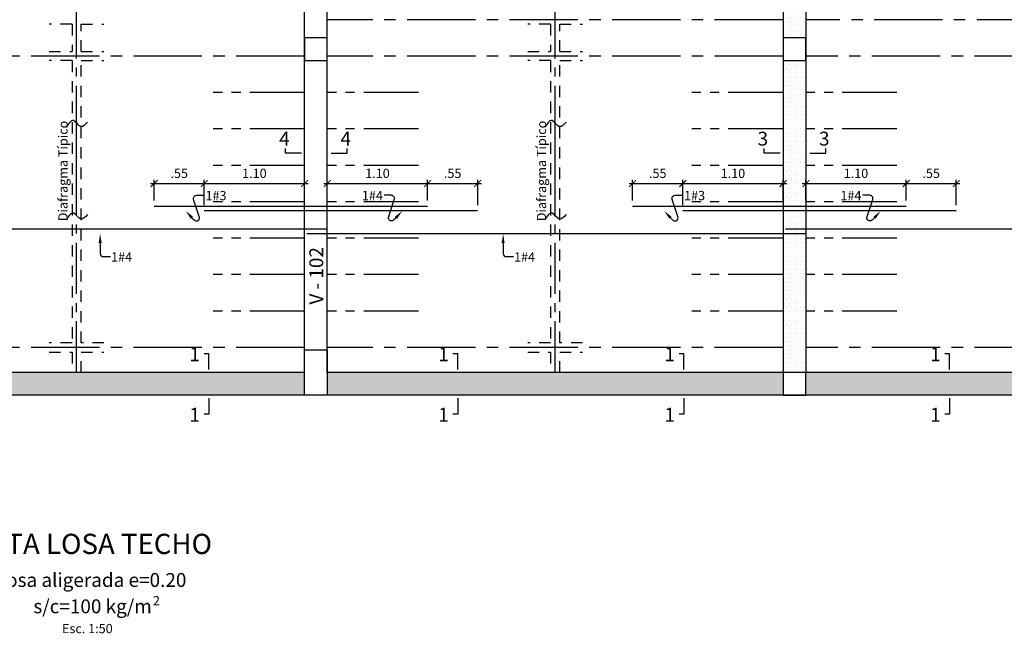
# Model space of a CAD drawing. Extents: x 0 to 11870, y -7342 to 40.
# Drawn here: x 19 to 30, y -13 to -7 of the extents above; entities that cross this region are included whole.
import ezdxf
from ezdxf.enums import TextEntityAlignment as Align

# ---------------------------------------------------------------- set-up
doc = ezdxf.new("R2010")
doc.units = 0
doc.header["$MEASUREMENT"] = 0
doc.header["$PDMODE"] = 34
doc.linetypes.add('CENTER2', pattern=[1.125, 0.75, -0.125, 0.125, -0.125])
doc.linetypes.add('HIDDEN2', pattern=[0.1875, 0.125, -0.0625])
doc.layers.get('0').update_dxf_attribs({"linetype": 'CONTINUOUS'})
doc.layers.get('Defpoints').update_dxf_attribs({"linetype": 'CONTINUOUS'})
for name, color, linetype in [('Aligerado', 2, 'CENTER2'), ('Columnas-Placas', 7, 'CONTINUOUS'), ('Cortes', 7, 'CONTINUOUS'), ('Hacht', 1, 'CONTINUOUS'), ('Muros', 4, 'CONTINUOUS'), ('Refuerzo', 7, 'CONTINUOUS'), ('Texto', 7, 'CONTINUOUS')]:
    doc.layers.add(name, color=color, linetype=linetype)
doc.styles.add('A120', font='ARIAL.TTF', dxfattribs={"height": 0.1524})
doc.styles.add('A175', font='ARIAL.TTF', dxfattribs={"height": 0.2222})
doc.styles.add('A80', font='ARIAL.TTF', dxfattribs={"height": 0.1016})
doc.dimstyles.new('cota 50', dxfattribs={"dimtxt": 0.1016, "dimasz": 0.075, "dimexe": 0.04, "dimexo": 0.065, "dimgap": 0.06, "dimtad": 1, "dimzin": 4, "dimdsep": 46, "dimtxsty": 'A80', "dimblk": 'ARCHTICK', "dimcen": 0, "dimdle": 0.04, "dimclrd": 2, "dimclre": 2, "dimclrt": 7, "dimadec": 0, "dimazin": 0, "dimtfac": 1, "dimtmove": 2, "dimatfit": 3, "dimldrblk": 'ARCHTICK', "dimfxl": 1, "dimtolj": 1, "dimtzin": 5, "dimlwe": -1, "dimarcsym": 0})
pattern_1 = [(0, (-6036.16857, 3638.743067), (0.0234375, 0.046875), [0, -0.046875])]

# ---------------------------------------------------------------- blocks, each defined once
blk = doc.blocks.new('FLECHA1')
at = {"layer": 'Refuerzo', "color": 2, "linetype": 'Continuous'}
blk.add_lwpolyline([(161.036, 133.483), (161.012, 133.458, -0.728224), (160.952, 133.485), (161.016, 133.683, 0.509092), (160.982, 133.729), (160.907, 133.729)], format="xyb", dxfattribs=at)
blk.add_solid([(161.023, 133.494), (161.048, 133.472), (161.103, 133.557)], dxfattribs=at)
at = {"layer": 'Refuerzo', "color": 7, "linetype": 'ByBlock', "style": 'A80'}
blk.add_attdef('FIERRO', text='', height=0.102, dxfattribs=at).set_placement((160.892, 133.675), align=Align.RIGHT)
blk = doc.blocks.new('_ARCHTICK')
at = {"color": 0, "linetype": 'ByBlock', "ltscale": 15, "const_width": 0.15}
blk.add_lwpolyline([(-0.5, -0.5), (0.5, 0.5)], dxfattribs=at)
blk = doc.blocks.new('*D185')
at = {"layer": 'Defpoints', "color": 0}
for p in [(20.858, -8.457), (20.308, -8.708), (20.858, -8.758)]:
    blk.add_point(p, dxfattribs=at)
at = {"layer": 'Refuerzo', "color": 2}
for p, q in [((20.308, -8.643), (20.308, -8.417)), ((20.858, -8.693), (20.858, -8.417))]:
    blk.add_line(p, q, dxfattribs=at)
at = {"layer": 'Refuerzo', "color": 2, "lineweight": -2}
blk.add_line((20.268, -8.457), (20.898, -8.457), dxfattribs=at)
at = {"layer": 'Refuerzo', "color": 2, "lineweight": -2, "xscale": 0.075, "yscale": 0.075, "zscale": 0.075, "rotation": 180}
blk.add_blockref('_ARCHTICK', (20.308, -8.457), dxfattribs=at)
at = {"layer": 'Refuerzo', "color": 2, "lineweight": -2, "xscale": 0.075, "yscale": 0.075, "zscale": 0.075}
blk.add_blockref('_ARCHTICK', (20.858, -8.457), dxfattribs=at)
at = {"layer": 'Refuerzo', "color": 7, "insert": (20.583, -8.345), "char_height": 0.1016, "attachment_point": 5, "style": 'A80'}
blk.add_mtext('\\A1;.55', dxfattribs=at)
blk = doc.blocks.new('*D186')
at = {"layer": 'Defpoints', "color": 0}
for p in [(21.958, -8.457), (21.958, -8.708), (20.858, -8.758)]:
    blk.add_point(p, dxfattribs=at)
at = {"layer": 'Refuerzo', "color": 2}
for p, q in [((20.858, -8.693), (20.858, -8.417)), ((21.958, -8.643), (21.958, -8.417))]:
    blk.add_line(p, q, dxfattribs=at)
at = {"layer": 'Refuerzo', "color": 2, "lineweight": -2}
blk.add_line((20.818, -8.457), (21.998, -8.457), dxfattribs=at)
at = {"layer": 'Refuerzo', "color": 2, "lineweight": -2, "xscale": 0.075, "yscale": 0.075, "zscale": 0.075, "rotation": 180}
blk.add_blockref('_ARCHTICK', (20.858, -8.457), dxfattribs=at)
at = {"layer": 'Refuerzo', "color": 2, "lineweight": -2, "xscale": 0.075, "yscale": 0.075, "zscale": 0.075}
blk.add_blockref('_ARCHTICK', (21.958, -8.457), dxfattribs=at)
at = {"layer": 'Refuerzo', "color": 7, "insert": (21.408, -8.345), "char_height": 0.1016, "attachment_point": 5, "style": 'A80'}
blk.add_mtext('\\A1;1.10', dxfattribs=at)
blk = doc.blocks.new('*D187')
at = {"layer": 'Defpoints', "color": 0}
for p in [(23.308, -8.457), (22.208, -8.708), (23.308, -8.708)]:
    blk.add_point(p, dxfattribs=at)
at = {"layer": 'Refuerzo', "color": 2}
for p, q in [((22.208, -8.643), (22.208, -8.417)), ((23.308, -8.643), (23.308, -8.417))]:
    blk.add_line(p, q, dxfattribs=at)
at = {"layer": 'Refuerzo', "color": 2, "lineweight": -2}
blk.add_line((22.168, -8.457), (23.348, -8.457), dxfattribs=at)
at = {"layer": 'Refuerzo', "color": 2, "lineweight": -2, "xscale": 0.075, "yscale": 0.075, "zscale": 0.075, "rotation": 180}
blk.add_blockref('_ARCHTICK', (22.208, -8.457), dxfattribs=at)
at = {"layer": 'Refuerzo', "color": 2, "lineweight": -2, "xscale": 0.075, "yscale": 0.075, "zscale": 0.075}
blk.add_blockref('_ARCHTICK', (23.308, -8.457), dxfattribs=at)
at = {"layer": 'Refuerzo', "color": 7, "insert": (22.758, -8.345), "char_height": 0.1016, "attachment_point": 5, "style": 'A80'}
blk.add_mtext('\\A1;1.10', dxfattribs=at)
blk = doc.blocks.new('*D188')
at = {"layer": 'Defpoints', "color": 0}
for p in [(23.858, -8.457), (23.308, -8.708), (23.858, -8.758)]:
    blk.add_point(p, dxfattribs=at)
at = {"layer": 'Refuerzo', "color": 2}
for p, q in [((23.308, -8.643), (23.308, -8.417)), ((23.858, -8.693), (23.858, -8.417))]:
    blk.add_line(p, q, dxfattribs=at)
at = {"layer": 'Refuerzo', "color": 2, "lineweight": -2}
blk.add_line((23.268, -8.457), (23.898, -8.457), dxfattribs=at)
at = {"layer": 'Refuerzo', "color": 2, "lineweight": -2, "xscale": 0.075, "yscale": 0.075, "zscale": 0.075, "rotation": 180}
blk.add_blockref('_ARCHTICK', (23.308, -8.457), dxfattribs=at)
at = {"layer": 'Refuerzo', "color": 2, "lineweight": -2, "xscale": 0.075, "yscale": 0.075, "zscale": 0.075}
blk.add_blockref('_ARCHTICK', (23.858, -8.457), dxfattribs=at)
at = {"layer": 'Refuerzo', "color": 7, "insert": (23.583, -8.345), "char_height": 0.1016, "attachment_point": 5, "style": 'A80'}
blk.add_mtext('\\A1;.55', dxfattribs=at)
blk = doc.blocks.new('*D189')
at = {"layer": 'Defpoints', "color": 0}
for p in [(26.108, -8.457), (25.558, -8.708), (26.108, -8.758)]:
    blk.add_point(p, dxfattribs=at)
at = {"layer": 'Refuerzo', "color": 2}
for p, q in [((25.558, -8.643), (25.558, -8.417)), ((26.108, -8.693), (26.108, -8.417))]:
    blk.add_line(p, q, dxfattribs=at)
at = {"layer": 'Refuerzo', "color": 2, "lineweight": -2}
blk.add_line((25.518, -8.457), (26.148, -8.457), dxfattribs=at)
at = {"layer": 'Refuerzo', "color": 2, "lineweight": -2, "xscale": 0.075, "yscale": 0.075, "zscale": 0.075, "rotation": 180}
blk.add_blockref('_ARCHTICK', (25.558, -8.457), dxfattribs=at)
at = {"layer": 'Refuerzo', "color": 2, "lineweight": -2, "xscale": 0.075, "yscale": 0.075, "zscale": 0.075}
blk.add_blockref('_ARCHTICK', (26.108, -8.457), dxfattribs=at)
at = {"layer": 'Refuerzo', "color": 7, "insert": (25.833, -8.345), "char_height": 0.1016, "attachment_point": 5, "style": 'A80'}
blk.add_mtext('\\A1;.55', dxfattribs=at)
blk = doc.blocks.new('*D190')
at = {"layer": 'Defpoints', "color": 0}
for p in [(27.208, -8.457), (27.208, -8.708), (26.108, -8.758)]:
    blk.add_point(p, dxfattribs=at)
at = {"layer": 'Refuerzo', "color": 2}
for p, q in [((26.108, -8.693), (26.108, -8.417)), ((27.208, -8.643), (27.208, -8.417))]:
    blk.add_line(p, q, dxfattribs=at)
at = {"layer": 'Refuerzo', "color": 2, "lineweight": -2}
blk.add_line((26.068, -8.457), (27.248, -8.457), dxfattribs=at)
at = {"layer": 'Refuerzo', "color": 2, "lineweight": -2, "xscale": 0.075, "yscale": 0.075, "zscale": 0.075, "rotation": 180}
blk.add_blockref('_ARCHTICK', (26.108, -8.457), dxfattribs=at)
at = {"layer": 'Refuerzo', "color": 2, "lineweight": -2, "xscale": 0.075, "yscale": 0.075, "zscale": 0.075}
blk.add_blockref('_ARCHTICK', (27.208, -8.457), dxfattribs=at)
at = {"layer": 'Refuerzo', "color": 7, "insert": (26.658, -8.345), "char_height": 0.1016, "attachment_point": 5, "style": 'A80'}
blk.add_mtext('\\A1;1.10', dxfattribs=at)
blk = doc.blocks.new('*D191')
at = {"layer": 'Defpoints', "color": 0}
for p in [(28.558, -8.457), (27.458, -8.708), (28.558, -8.708)]:
    blk.add_point(p, dxfattribs=at)
at = {"layer": 'Refuerzo', "color": 2}
for p, q in [((27.458, -8.643), (27.458, -8.417)), ((28.558, -8.643), (28.558, -8.417))]:
    blk.add_line(p, q, dxfattribs=at)
at = {"layer": 'Refuerzo', "color": 2, "lineweight": -2}
blk.add_line((27.418, -8.457), (28.598, -8.457), dxfattribs=at)
at = {"layer": 'Refuerzo', "color": 2, "lineweight": -2, "xscale": 0.075, "yscale": 0.075, "zscale": 0.075, "rotation": 180}
blk.add_blockref('_ARCHTICK', (27.458, -8.457), dxfattribs=at)
at = {"layer": 'Refuerzo', "color": 2, "lineweight": -2, "xscale": 0.075, "yscale": 0.075, "zscale": 0.075}
blk.add_blockref('_ARCHTICK', (28.558, -8.457), dxfattribs=at)
at = {"layer": 'Refuerzo', "color": 7, "insert": (28.008, -8.345), "char_height": 0.1016, "attachment_point": 5, "style": 'A80'}
blk.add_mtext('\\A1;1.10', dxfattribs=at)
blk = doc.blocks.new('*D192')
at = {"layer": 'Defpoints', "color": 0}
for p in [(29.108, -8.457), (28.558, -8.708), (29.108, -8.758)]:
    blk.add_point(p, dxfattribs=at)
at = {"layer": 'Refuerzo', "color": 2}
for p, q in [((28.558, -8.643), (28.558, -8.417)), ((29.108, -8.693), (29.108, -8.417))]:
    blk.add_line(p, q, dxfattribs=at)
at = {"layer": 'Refuerzo', "color": 2, "lineweight": -2}
blk.add_line((28.518, -8.457), (29.148, -8.457), dxfattribs=at)
at = {"layer": 'Refuerzo', "color": 2, "lineweight": -2, "xscale": 0.075, "yscale": 0.075, "zscale": 0.075, "rotation": 180}
blk.add_blockref('_ARCHTICK', (28.558, -8.457), dxfattribs=at)
at = {"layer": 'Refuerzo', "color": 2, "lineweight": -2, "xscale": 0.075, "yscale": 0.075, "zscale": 0.075}
blk.add_blockref('_ARCHTICK', (29.108, -8.457), dxfattribs=at)
at = {"layer": 'Refuerzo', "color": 7, "insert": (28.833, -8.345), "char_height": 0.1016, "attachment_point": 5, "style": 'A80'}
blk.add_mtext('\\A1;.55', dxfattribs=at)
blk = doc.blocks.new('FLECHA2')
at = {"layer": 'Refuerzo', "color": 2}
for p, q in [((161.34, 133.358), (161.34, 133.24)), ((161.374, 133.208), (161.452, 133.208))]:
    blk.add_line(p, q, dxfattribs=at)
blk.add_arc((161.374, 133.243), 0.035, 184.5927, 270, dxfattribs=at)
blk.add_solid([(161.323, 133.358), (161.356, 133.358), (161.34, 133.458)], dxfattribs=at)
at = {"layer": 'Refuerzo', "color": 7, "style": 'A80'}
blk.add_attdef('FIERRO', (161.459, 133.153), '', height=0.102, dxfattribs=at)

msp = doc.modelspace()

# ---------------------------------------------------------------- hatches: boundary and pattern name
at = {"layer": 'Hacht'}
h = msp.add_hatch(dxfattribs=at)
h.set_pattern_fill('DOTS', color=256, scale=0.75, style=0)
h.set_pattern_definition(pattern_1)
h.paths.add_polyline_path([(27.4575, -3.8322), (27.7575, -3.5322), (27.5325, -3.5322, -0.4142136), (27.6075, -3.6072, -1), (27.4575, -3.6072, -0.4142136), (27.5325, -3.5322), (27.2075, -3.5322), (27.2075, -6.8572), (27.4575, -6.8572)])
h = msp.add_hatch(dxfattribs=at)
h.set_pattern_fill('DOTS', color=256, scale=0.75, style=0)
h.set_pattern_definition(pattern_1)
h.paths.add_polyline_path([(27.4575, -7.1072), (27.2075, -7.1072), (27.2075, -10.5322), (27.4575, -10.5322)])
h = msp.add_hatch(dxfattribs=at)
h.set_pattern_fill('DOTS', color=256, scale=0.75, style=0)
h.set_pattern_definition(pattern_1)
h.paths.add_polyline_path([(21.9575, -10.5322), (16.9575, -10.5322), (16.9575, -10.7822), (21.9575, -10.7822)])
h = msp.add_hatch(dxfattribs=at)
h.set_pattern_fill('DOTS', color=256, scale=0.75, style=0)
h.set_pattern_definition(pattern_1)
h.paths.add_polyline_path([(27.2075, -10.5322), (22.2075, -10.5322), (22.2075, -10.7822), (27.2075, -10.7822)])
h = msp.add_hatch(dxfattribs=at)
h.set_pattern_fill('DOTS', color=256, scale=0.75, style=0)
h.set_pattern_definition(pattern_1)
h.paths.add_polyline_path([(32.3075, -10.5322), (27.4575, -10.5322), (27.4575, -10.7822), (32.3075, -10.7822)])

# ---------------------------------------------------------------- linework, layer by layer
at = {"layer": 'Aligerado', "linetype": 'CENTER2', "ltscale": 0.75}
for p, q in [((19.4575, -10.5322), (19.4575, -6.2572)), ((24.7075, -10.5322), (24.7075, -6.2572))]:
    msp.add_line(p, q, dxfattribs=at)
at = {"layer": 'Aligerado'}
for p, q in [((27.2075, -6.6572), (22.2075, -6.6572)), ((31.2075, -6.6572), (27.4575, -6.6572)), ((21.9575, -7.0572), (16.9575, -7.0572)), ((27.2075, -7.0572), (22.2075, -7.0572)), ((32.3075, -7.0572), (27.4575, -7.0572)), ((21.9575, -10.2572), (16.9575, -10.2572)), ((27.2075, -10.2572), (22.2075, -10.2572)), ((32.3075, -10.2572), (27.4575, -10.2572))]:
    msp.add_line(p, q, dxfattribs=at)
at = {"layer": 'Aligerado', "color": 2, "linetype": 'HIDDEN2'}
for p, q in [((19.4075, -6.7072), (19.1575, -6.7072)), ((19.5075, -6.7072), (19.7575, -6.7072)), ((24.6575, -6.7072), (24.4075, -6.7072)), ((24.7575, -6.7072), (25.0075, -6.7072)), ((19.1575, -7.0072), (19.4075, -7.0072)), ((19.5075, -7.0072), (19.7575, -7.0072)), ((24.4075, -7.0072), (24.6575, -7.0072)), ((24.7575, -7.0072), (25.0075, -7.0072)), ((19.4075, -7.1072), (19.1575, -7.1072)), ((19.5075, -7.1072), (19.7575, -7.1072)), ((24.6575, -7.1072), (24.4075, -7.1072)), ((24.7575, -7.1072), (25.0075, -7.1072))]:
    msp.add_line(p, q, dxfattribs=at)
at = {"layer": 'Aligerado', "ltscale": 0.8}
for p, q in [((21.9575, -7.4572), (20.9575, -7.4572)), ((23.2075, -7.4572), (22.2075, -7.4572)), ((27.2075, -7.4572), (26.2075, -7.4572)), ((28.4575, -7.4572), (27.4575, -7.4572)), ((21.9575, -7.8572), (20.9575, -7.8572)), ((23.2075, -7.8572), (22.2075, -7.8572)), ((27.2075, -7.8572), (26.2075, -7.8572)), ((28.4575, -7.8572), (27.4575, -7.8572)), ((21.9575, -8.2572), (20.9575, -8.2572)), ((23.2075, -8.2572), (22.2075, -8.2572)), ((27.2075, -8.2572), (26.2075, -8.2572)), ((28.4575, -8.2572), (27.4575, -8.2572)), ((21.9575, -8.6572), (20.9575, -8.6572)), ((23.2075, -8.6572), (22.2075, -8.6572)), ((27.2075, -8.6572), (26.2075, -8.6572)), ((28.4575, -8.6572), (27.4575, -8.6572)), ((21.9575, -9.0572), (20.9575, -9.0572)), ((23.2075, -9.0572), (22.2075, -9.0572)), ((27.2075, -9.0572), (26.2075, -9.0572)), ((28.4575, -9.0572), (27.4575, -9.0572)), ((21.9575, -9.4572), (20.9575, -9.4572)), ((23.2075, -9.4572), (22.2075, -9.4572)), ((27.2075, -9.4572), (26.2075, -9.4572)), ((28.4575, -9.4572), (27.4575, -9.4572)), ((21.9575, -9.8572), (20.9575, -9.8572)), ((23.2075, -9.8572), (22.2075, -9.8572)), ((27.2075, -9.8572), (26.2075, -9.8572)), ((28.4575, -9.8572), (27.4575, -9.8572))]:
    msp.add_line(p, q, dxfattribs=at)
at = {"layer": 'Aligerado', "color": 2, "linetype": 'HIDDEN2'}
for points in [[(19.4075, -6.7072), (19.4075, -7.0072)], [(19.5075, -7.0072), (19.5075, -6.7072)], [(24.6575, -6.7072), (24.6575, -7.0072)], [(24.7575, -7.0072), (24.7575, -6.7072)], [(19.4075, -7.1072), (19.4075, -10.2072), (19.1575, -10.2072)], [(19.7575, -10.2072), (19.5075, -10.2072), (19.5075, -7.1072)], [(24.6575, -7.1072), (24.6575, -10.2072), (24.4075, -10.2072)], [(25.0075, -10.2072), (24.7575, -10.2072), (24.7575, -7.1072)], [(19.1575, -10.3072), (19.4075, -10.3072), (19.4075, -10.5322)], [(19.5075, -10.5322), (19.5075, -10.3072), (19.7575, -10.3072)], [(24.4075, -10.3072), (24.6575, -10.3072), (24.6575, -10.5322)], [(24.7575, -10.5322), (24.7575, -10.3072), (25.0075, -10.3072)]]:
    msp.add_lwpolyline(points, dxfattribs=at)
at = {"layer": 'Aligerado', "color": 2, "linetype": 'Continuous'}
for points in [[(19.5788, -7.781), (19.5035, -7.8312), (19.4231, -7.7659), (19.3427, -7.8412)], [(24.8288, -7.781), (24.7535, -7.8312), (24.6731, -7.7659), (24.5927, -7.8412)], [(19.5788, -8.7968), (19.5035, -8.847), (19.4231, -8.7817), (19.3427, -8.8571)], [(24.8288, -8.7968), (24.7535, -8.847), (24.6731, -8.7817), (24.5927, -8.8571)]]:
    msp.add_spline(points, degree=3, dxfattribs=at)
at = {"layer": 'Columnas-Placas'}
for points in [[(21.9575, -7.1072), (22.2075, -7.1072), (22.2075, -6.8572), (21.9575, -6.8572)], [(27.2075, -7.1072), (27.4575, -7.1072), (27.4575, -6.8572), (27.2075, -6.8572)], [(21.9575, -10.2822), (22.2075, -10.2822), (22.2075, -10.7822), (21.9575, -10.7822)], [(27.2075, -10.7822), (27.4575, -10.7822), (27.4575, -10.5322), (27.2075, -10.5322)]]:
    msp.add_lwpolyline(points, close=True, dxfattribs=at)
at = {"layer": 'Cortes'}
for points in [[(21.9256, -8.1224), (21.7506, -8.1224), (21.7506, -8.0705)], [(22.2516, -8.1224), (22.4266, -8.1224), (22.4266, -8.0705)], [(27.1756, -8.1224), (27.0006, -8.1224), (27.0006, -8.0705)], [(27.5016, -8.1224), (27.6766, -8.1224), (27.6766, -8.0705)], [(20.9091, -10.5003), (20.9091, -10.3253), (20.8572, -10.3253)], [(23.6385, -10.5003), (23.6385, -10.3253), (23.5866, -10.3253)], [(26.1197, -10.5003), (26.1197, -10.3253), (26.0678, -10.3253)], [(29.0351, -10.5003), (29.0351, -10.3253), (28.9832, -10.3253)], [(20.9091, -10.8142), (20.9091, -10.9892), (20.8572, -10.9892)], [(23.6385, -10.8142), (23.6385, -10.9892), (23.5866, -10.9892)], [(26.1197, -10.8142), (26.1197, -10.9892), (26.0678, -10.9892)], [(29.0351, -10.8142), (29.0351, -10.9892), (28.9832, -10.9892)]]:
    msp.add_lwpolyline(points, dxfattribs=at)
at = {"layer": 'Muros'}
for p, q in [((27.2075, -3.5322), (27.2075, -10.5322)), ((27.2075, -3.5322), (27.2075, -10.5322)), ((21.9575, -10.5322), (21.9575, -3.7822)), ((22.2075, -10.5322), (22.2075, -3.7822)), ((27.4575, -3.8322), (27.4575, -10.5322)), ((32.3075, -10.5322), (27.4575, -10.5322)), ((37.4075, -10.7822), (27.2075, -10.7822))]:
    msp.add_line(p, q, dxfattribs=at)
for points in [[(21.9575, -10.5322), (16.9575, -10.5322)], [(27.2075, -10.5322), (22.2075, -10.5322)], [(27.4575, -10.7822), (11.7075, -10.7822)]]:
    msp.add_lwpolyline(points, dxfattribs=at)
at = {"layer": 'Refuerzo', "linetype": 'Continuous', "ltscale": 0.5}
for p, q in [((19.4575, -8.8093), (19.4575, -7.7934)), ((24.7075, -8.8093), (24.7075, -7.7934)), ((23.3075, -8.7082), (20.3075, -8.7082)), ((28.5575, -8.7082), (25.5575, -8.7082)), ((23.8575, -8.7582), (20.8575, -8.7582)), ((29.1075, -8.7582), (26.1075, -8.7582)), ((22.2075, -8.9582), (16.7389, -8.9582)), ((32.5575, -8.9582), (27.2341, -8.9582)), ((27.4606, -9.0082), (21.9835, -9.0082))]:
    msp.add_line(p, q, dxfattribs=at)

# ---------------------------------------------------------------- block references
at = {"layer": 'Refuerzo'}
ref = msp.add_blockref('FLECHA1', (181.7575, -142.3148), dxfattribs=dict(at, xscale=-1))
ref.add_attrib('FIERRO', '1#3', dxfattribs={"color": 7, "linetype": 'ByBlock', "height": 0.1016, "style": 'A80'}).set_placement((21.1024, -8.6398), align=Align.RIGHT)
for name, p in [('FLECHA1', (-138.0736, -142.3148)), ('FLECHA1', (-132.8236, -142.3148)), ('FLECHA2', (-141.6241, -142.4667)), ('FLECHA2', (-137.203, -142.4667))]:
    msp.add_blockref(name, p, dxfattribs=at).add_auto_attribs({'FIERRO': '1#4'})
ref = msp.add_blockref('FLECHA1', (187.0075, -142.3148), dxfattribs=dict(at, xscale=-1))
ref.add_attrib('FIERRO', '1#3', dxfattribs={"color": 7, "linetype": 'ByBlock', "height": 0.1016, "style": 'A80'}).set_placement((26.3524, -8.6398), align=Align.RIGHT)

# ---------------------------------------------------------------- texts
at = {"layer": 'Cortes', "color": 7, "linetype": 'Continuous', "style": 'A120'}
for s, p in [('3', (26.9292, -8.0399)), ('3', (27.6024, -8.0399)), ('4', (21.6792, -8.0399)), ('4', (22.3524, -8.0399)), ('1', (20.696, -10.4081)), ('1', (23.4254, -10.4081)), ('1', (25.9066, -10.4081)), ('1', (28.822, -10.4081)), ('1', (20.696, -11.0719)), ('1', (23.4254, -11.0719)), ('1', (25.9066, -11.0719)), ('1', (28.822, -11.0719))]:
    msp.add_text(s, height=0.1524, dxfattribs=at).set_placement(p)
msp.add_text('V - 102', height=0.1524, rotation=90, dxfattribs=at).set_placement((22.1634, -9.7857))
at = {"layer": 'Texto', "linetype": 'Continuous', "style": 'A80'}
for p in [(19.3207, -8.3185), (24.5707, -8.3185)]:
    msp.add_text('Diafragma Típico', height=0.1016, rotation=90, dxfattribs=at).set_placement(p, align=Align.MIDDLE)
at = {"layer": 'Texto'}
for s, height, style, p in [('%%UPLANTA LOSA TECHO', 0.2222, 'A175', (17.9279, -12.5251)), ('Losa aligerada e=0.20 ', 0.1524, 'A120', (18.5716, -12.8867)), (' s/c=100 kg/m', 0.1524, 'A120', (18.9368, -13.1759))]:
    msp.add_text(s, height=height, dxfattribs=dict(at, style=style)).set_placement(p)
at = {"layer": 'Texto', "linetype": 'ByBlock', "style": 'A80'}
for s, p in [('2', (20.2947, -13.0876)), ('Esc. 1:50', (19.2973, -13.3943))]:
    msp.add_text(s, height=0.1016, dxfattribs=at).set_placement(p)

# ---------------------------------------------------------------- dimensions: what is measured, and where the dimension line sits
at = {"layer": 'Refuerzo', "color": 2}
for base, p1, p2, picture, middle in [((20.8575, -8.4568), (20.3075, -8.7082), (20.8575, -8.7582), '*D185', (20.5825, -8.3452)), ((21.9575, -8.4568), (20.8575, -8.7582), (21.9575, -8.7082), '*D186', (21.4075, -8.345)), ((23.3075, -8.4568), (22.2075, -8.7082), (23.3075, -8.7082), '*D187', (22.7575, -8.345)), ((23.8575, -8.4568), (23.3075, -8.7082), (23.8575, -8.7582), '*D188', (23.5825, -8.3452)), ((26.1075, -8.4568), (25.5575, -8.7082), (26.1075, -8.7582), '*D189', (25.8325, -8.3452)), ((27.2075, -8.4568), (26.1075, -8.7582), (27.2075, -8.7082), '*D190', (26.6575, -8.345)), ((28.5575, -8.4568), (27.4575, -8.7082), (28.5575, -8.7082), '*D191', (28.0075, -8.345)), ((29.1075, -8.4568), (28.5575, -8.7082), (29.1075, -8.7582), '*D192', (28.8325, -8.3452))]:
    dim = msp.add_linear_dim(base=base, p1=p1, p2=p2, dimstyle='cota 50', dxfattribs=at)
    dim.commit()
    dim.dimension.update_dxf_attribs({"geometry": picture, "text_midpoint": middle})

doc.saveas('drawing.dxf')
